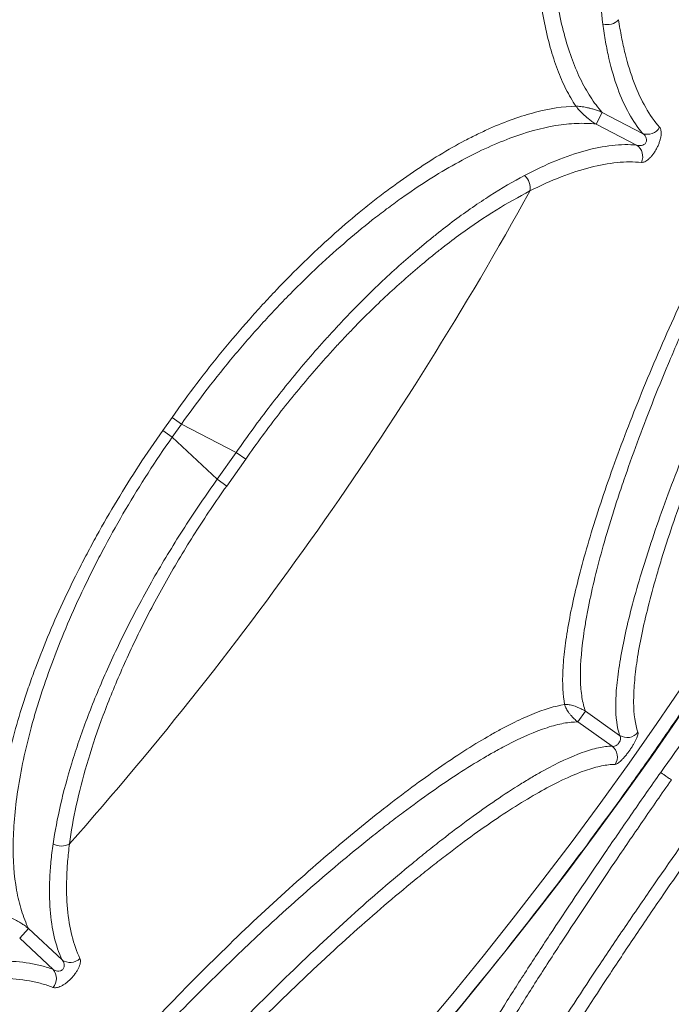
# Paper-space layout '_Bottom' of a CAD drawing. Units: millimetres. Extents: x -639 to 639, y -639 to 639.
# Drawn here: x 401 to 499, y -386 to -238 of the extents above; entities that cross this region are included whole.
import ezdxf

# ---------------------------------------------------------------- set-up
doc = ezdxf.new("R2010")
doc.units = ezdxf.units.MM

psp = doc.layouts.new('_Bottom')

# ---------------------------------------------------------------- linework, layer by layer
at = {"color": 7, "linetype": 'Continuous', "lineweight": 15}
for p, q in [((488.66, -252.09), (487.75, -253.84)), ((488.66, -252.09), (494.75, -255.25)), ((493.84, -257), (487.75, -253.84)), ((422.67, -299.83), (424.07, -297.86)), ((424.07, -297.86), (425.48, -298.86)), ((422.67, -299.83), (424.09, -300.84)), ((424.09, -300.84), (425.48, -298.86)), ((433.7, -303.12), (425.48, -298.86)), ((424.09, -300.84), (430.85, -307.15)), ((430.85, -307.15), (433.7, -303.12)), ((432.27, -308.17), (435.13, -304.12)), ((433.7, -303.12), (435.13, -304.12)), ((430.85, -307.15), (432.27, -308.17)), ((486.16, -341.96), (485.02, -343.57)), ((486.16, -341.96), (491.29, -345.58)), ((490.15, -347.2), (485.02, -343.57)), ((402.52, -374.58), (401.18, -376.02)), ((402.52, -374.58), (407.54, -379.26)), ((406.19, -380.7), (401.18, -376.02))]:
    psp.add_line(p, q, dxfattribs=at)
for radius in [639.07, 639.01, 604.19, 431.89]:
    psp.add_circle((0, 0), radius, dxfattribs=at)
for centre, radius, start, end in [((-0.17, 0), 606.5, 183.91411, 180), ((489.38, -236.46), 2.47, 255.7651, 315.5923), ((495.49, -253.31), 2.07, 248.9926, 330.4876), ((492.69, -258.72), 2.07, 334.7298, 56.2247), ((475.39, -263.45), 2.47, 349.6251, 49.4523), ((0, 0), 545.85, 318.4762, 331.089), ((492.4, -343.86), 2.05, 237.4405, 323.0873), ((488.9, -348.81), 2.05, 326.4779, 52.1247), ((407.43, -359.72), 2.47, 240.113, 299.9401), ((408.77, -377.6), 2.07, 233.3405, 314.8354), ((404.62, -382.05), 2.07, 319.0776, 40.5726)]:
    psp.add_arc(centre, radius, start, end, dxfattribs=at)
for points, knots in [([(-606.67, 0), (-606.67, 19.62), (-605.72, 39.17), (-601.93, 78.14), (-599.09, 97.57), (-594.34, 121.76), (-593.33, 126.6), (-591.19, 136.23), (-590.06, 141.02), (-586.52, 155.33), (-583.93, 164.8), (-575.49, 192.95), (-568.97, 211.41), (-557.84, 238.61), (-553.91, 247.6), (-547.67, 260.96), (-545.54, 265.4), (-542.25, 272.02), (-541.14, 274.22), (-538.89, 278.62), (-537.75, 280.81), (-527.39, 300.44), (-517.39, 317.33), (-495.84, 350.03), (-484.3, 365.84), (-465.8, 388.73), (-459.45, 396.22), (-451.25, 405.42), (-449.6, 407.25), (-446.27, 410.89), (-444.59, 412.7), (-439.53, 418.11), (-436.12, 421.66), (-418.87, 439.21), (-404.46, 452.5), (-374.45, 477.62), (-358.84, 489.45), (-334.53, 506.09), (-326.27, 511.45), (-315.76, 517.91), (-313.65, 519.19), (-309.41, 521.72), (-307.29, 522.98), (-300.91, 526.69), (-296.62, 529.11), (-275.1, 540.94), (-257.5, 549.53), (-221.53, 564.98), (-203.18, 571.83), (-179.75, 579.3), (-175.04, 580.74), (-165.57, 583.51), (-160.81, 584.84), (-146.52, 588.64), (-136.96, 590.93), (-108.18, 597.1), (-88.86, 600.27), (-49.97, 604.74), (-30.39, 606.04), (-8.22, 606.42), (-5.76, 606.45), (-0.82, 606.47), (1.65, 606.47), (9.05, 606.42), (13.97, 606.32), (28.73, 605.86), (38.53, 605.31), (67.84, 602.96), (87.25, 600.45), (116.17, 595.28), (125.78, 593.32), (140.15, 590.03), (144.93, 588.87), (154.47, 586.44), (159.24, 585.16), (183, 578.48), (201.63, 572.24), (238.13, 558.02), (256, 550.05), (282.25, 536.77), (290.9, 532.13), (303.74, 524.84), (307.99, 522.35), (314.34, 518.54), (316.45, 517.25), (320.64, 514.66), (322.73, 513.35), (341.45, 501.47), (357.47, 490.16), (388.34, 466.08), (403.18, 453.3), (424.53, 433.02), (431.5, 426.07), (440.02, 417.16), (441.72, 415.36), (445.08, 411.75), (446.75, 409.94), (451.73, 404.47), (454.99, 400.79), (471.08, 382.21), (483.18, 366.8), (505.82, 334.87), (516.37, 318.36), (528.58, 297.03), (530.97, 292.73), (534.49, 286.23), (535.64, 284.05), (537.94, 279.68), (539.07, 277.48), (544.67, 266.5), (548.92, 257.63), (560.99, 230.77), (568.15, 212.54), (580.67, 175.46), (586.04, 156.6), (591.62, 132.61), (592.67, 127.8), (594.68, 118.13), (595.62, 113.29), (598.26, 98.76), (599.78, 89.05), (603.63, 59.9), (605.24, 40.39), (606.59, 1.25), (606.31, -18.38), (604.92, -40.55), (604.75, -43.01), (604.38, -47.93), (604.18, -50.39), (603.54, -57.75), (603.05, -62.65), (601.41, -77.3), (600.08, -87.01), (595.39, -116.03), (591.34, -135.17), (583.87, -163.61), (581.15, -173.04), (576.71, -187.11), (575.17, -191.79), (571.97, -201.12), (570.32, -205.77), (561.77, -228.89), (554.07, -246.94), (536.99, -282.18), (527.6, -299.36), (512.26, -324.48), (506.94, -332.74), (500.01, -342.93), (498.61, -344.96), (495.79, -349.01), (494.36, -351.03), (490.05, -357.05), (487.14, -361.02), (472.34, -380.66), (459.8, -395.72), (433.32, -424.56), (419.39, -438.33), (401.1, -454.74), (397.4, -457.98), (391.78, -462.78), (389.9, -464.37), (386.11, -467.52), (384.2, -469.09), (374.63, -476.88), (366.84, -482.89), (343.1, -500.34), (326.78, -511.15), (293.14, -531.17), (275.83, -540.37), (253.57, -550.85), (249.08, -552.89), (242.31, -555.88), (240.04, -556.86), (235.51, -558.8), (233.23, -559.75), (221.85, -564.44), (212.68, -567.97), (184.96, -577.85), (166.23, -583.52), (128.25, -593.03), (109.01, -596.88), (84.62, -600.53), (79.72, -601.2), (69.94, -602.42), (65.05, -602.97), (50.37, -604.44), (40.59, -605.18), (11.23, -606.68), (-8.33, -606.73), (-37.69, -605.39), (-47.47, -604.7), (-62.15, -603.32), (-67.04, -602.79), (-74.38, -601.92), (-76.83, -601.61), (-81.72, -600.97), (-84.17, -600.63), (-106.15, -597.47), (-125.42, -593.72), (-163.46, -584.41), (-182.23, -578.84), (-210, -569.11), (-219.19, -565.64), (-230.6, -561.01), (-232.88, -560.06), (-237.42, -558.15), (-239.69, -557.18), (-246.48, -554.23), (-250.98, -552.21), (-273.31, -541.85), (-290.67, -532.74), (-324.42, -512.9), (-340.8, -502.17), (-364.64, -484.86), (-372.46, -478.88), (-382.08, -471.15), (-383.99, -469.59), (-387.8, -466.45), (-389.69, -464.87), (-395.34, -460.1), (-399.05, -456.88), (-417.43, -440.58), (-431.43, -426.88), (-458.05, -398.19), (-470.68, -383.2), (-485.58, -363.64), (-488.52, -359.68), (-492.86, -353.69), (-494.3, -351.68), (-497.14, -347.65), (-498.55, -345.62), (-505.53, -335.47), (-510.9, -327.24), (-526.38, -302.2), (-535.85, -285.07), (-553.12, -249.94), (-560.91, -231.93), (-568.72, -211.18), (-569.57, -208.86), (-571.25, -204.22), (-572.08, -201.9), (-574.52, -194.91), (-576.08, -190.24), (-580.59, -176.19), (-583.37, -166.77), (-590.99, -138.38), (-595.15, -119.25), (-601.6, -80.62), (-603.9, -61.11), (-605.25, -41.4)], [0, 0, 0, 0, 0.015625, 0.015625, 0.03125, 0.03125, 0.035156, 0.035156, 0.039062, 0.039062, 0.046875, 0.046875, 0.0625, 0.0625, 0.070312, 0.070312, 0.074219, 0.074219, 0.076172, 0.076172, 0.078125, 0.078125, 0.09375, 0.09375, 0.109375, 0.109375, 0.117187, 0.117187, 0.119141, 0.119141, 0.121094, 0.121094, 0.125, 0.125, 0.140625, 0.140625, 0.15625, 0.15625, 0.164062, 0.164062, 0.166016, 0.166016, 0.167969, 0.167969, 0.171875, 0.171875, 0.1875, 0.1875, 0.203125, 0.203125, 0.207031, 0.207031, 0.210937, 0.210937, 0.21875, 0.21875, 0.234375, 0.234375, 0.25, 0.25, 0.251953, 0.251953, 0.253906, 0.253906, 0.257812, 0.257812, 0.265625, 0.265625, 0.28125, 0.28125, 0.289062, 0.289062, 0.292969, 0.292969, 0.296875, 0.296875, 0.3125, 0.3125, 0.328125, 0.328125, 0.335937, 0.335937, 0.339844, 0.339844, 0.341797, 0.341797, 0.34375, 0.34375, 0.359375, 0.359375, 0.375, 0.375, 0.382812, 0.382812, 0.384766, 0.384766, 0.386719, 0.386719, 0.390625, 0.390625, 0.40625, 0.40625, 0.421875, 0.421875, 0.425781, 0.425781, 0.427734, 0.427734, 0.429687, 0.429687, 0.4375, 0.4375, 0.453125, 0.453125, 0.46875, 0.46875, 0.472656, 0.472656, 0.476562, 0.476562, 0.484375, 0.484375, 0.5, 0.5, 0.515625, 0.515625, 0.517578, 0.517578, 0.519531, 0.519531, 0.523437, 0.523437, 0.53125, 0.53125, 0.546875, 0.546875, 0.554687, 0.554687, 0.558594, 0.558594, 0.5625, 0.5625, 0.578125, 0.578125, 0.59375, 0.59375, 0.601562, 0.601562, 0.603516, 0.603516, 0.605469, 0.605469, 0.609375, 0.609375, 0.625, 0.625, 0.640625, 0.640625, 0.644531, 0.644531, 0.646484, 0.646484, 0.648437, 0.648437, 0.65625, 0.65625, 0.671875, 0.671875, 0.6875, 0.6875, 0.691406, 0.691406, 0.693359, 0.693359, 0.695312, 0.695312, 0.703125, 0.703125, 0.71875, 0.71875, 0.734375, 0.734375, 0.738281, 0.738281, 0.742187, 0.742187, 0.75, 0.75, 0.765625, 0.765625, 0.773437, 0.773437, 0.777344, 0.777344, 0.779297, 0.779297, 0.78125, 0.78125, 0.796875, 0.796875, 0.8125, 0.8125, 0.820313, 0.820313, 0.822266, 0.822266, 0.824219, 0.824219, 0.828125, 0.828125, 0.84375, 0.84375, 0.859375, 0.859375, 0.867188, 0.867188, 0.869141, 0.869141, 0.871094, 0.871094, 0.875, 0.875, 0.890625, 0.890625, 0.90625, 0.90625, 0.910156, 0.910156, 0.912109, 0.912109, 0.914063, 0.914063, 0.921875, 0.921875, 0.9375, 0.9375, 0.953125, 0.953125, 0.955078, 0.955078, 0.957031, 0.957031, 0.960938, 0.960938, 0.96875, 0.96875, 0.984375, 0.984375, 1, 1, 1, 1]), ([(484.73, -251.16), (484.19, -250.37), (483.7, -249.52), (482.77, -247.68), (482.35, -246.7), (481.16, -243.57), (480.51, -241.23), (479.87, -237.99), (479.75, -237.32), (479.53, -235.96), (479.43, -235.27), (479.15, -233.16), (479.01, -231.7), (478.69, -227.19), (478.62, -223.99), (478.75, -219.73), (478.78, -218.87), (478.88, -217.12), (478.93, -216.23), (479.13, -213.56), (479.3, -211.75), (479.94, -206.23), (480.54, -202.44), (481.5, -197.53), (481.7, -196.54), (482.13, -194.56), (482.36, -193.57), (483.06, -190.6), (483.56, -188.62), (485.21, -182.66), (486.46, -178.68), (487.89, -174.68)], [0, 0, 0, 0, 0.0625, 0.0625, 0.125, 0.125, 0.25, 0.25, 0.28125, 0.28125, 0.3125, 0.3125, 0.375, 0.375, 0.5, 0.5, 0.53125, 0.53125, 0.5625, 0.5625, 0.625, 0.625, 0.75, 0.75, 0.78125, 0.78125, 0.8125, 0.8125, 0.875, 0.875, 1, 1, 1, 1]), ([(489.52, -175.26), (488.07, -179.38), (486.8, -183.49), (485.18, -189.64), (484.68, -191.68), (484, -194.74), (483.78, -195.76), (483.37, -197.8), (483.18, -198.82), (482.28, -203.84), (481.75, -207.72), (481.22, -213.36), (481.09, -215.2), (480.97, -217.92), (480.94, -218.82), (480.9, -220.59), (480.89, -221.46), (480.9, -225.74), (481.08, -228.95), (481.59, -233.45), (481.8, -234.9), (482.31, -237.69), (482.61, -239.02), (483.6, -242.79), (484.41, -245.03), (485.84, -248), (486.35, -248.92), (487.18, -250.19), (487.46, -250.6), (488.05, -251.37), (488.35, -251.74), (488.66, -252.09)], [0, 0, 0, 0, 0.125, 0.125, 0.1875, 0.1875, 0.21875, 0.21875, 0.25, 0.25, 0.375, 0.375, 0.4375, 0.4375, 0.46875, 0.46875, 0.5, 0.5, 0.625, 0.625, 0.6875, 0.6875, 0.75, 0.75, 0.875, 0.875, 0.9375, 0.9375, 0.96875, 0.96875, 1, 1, 1, 1]), ([(488.77, -238.85), (488.52, -236.96), (488.35, -234.98), (488.16, -230.84), (488.14, -228.67), (488.25, -224.16), (488.39, -221.81), (488.81, -216.92), (489.11, -214.42), (489.85, -209.33), (490.29, -206.73), (491.35, -201.44), (491.96, -198.75), (493.01, -194.63), (493.37, -193.25), (494.15, -190.51), (494.55, -189.13), (495.82, -185.01), (496.74, -182.27), (497.74, -179.52)], [0, 0, 0, 0, 0.125, 0.125, 0.25, 0.25, 0.375, 0.375, 0.5, 0.5, 0.625, 0.625, 0.75, 0.75, 0.8125, 0.8125, 0.875, 0.875, 1, 1, 1, 1]), ([(494.75, -255.25), (494, -254.36), (493.31, -253.35), (492.06, -251.1), (491.5, -249.85), (490.5, -247.12), (490.06, -245.63), (489.5, -243.22), (489.33, -242.38), (489.02, -240.65), (488.89, -239.76), (488.77, -238.85)], [0, 0, 0, 0, 0.25, 0.25, 0.5, 0.5, 0.75, 0.75, 0.875, 0.875, 1, 1, 1, 1]), ([(491.14, -238.18), (491.27, -239.08), (491.41, -239.96), (491.74, -241.65), (491.92, -242.48), (492.51, -244.85), (492.96, -246.31), (493.99, -249), (494.57, -250.23), (495.84, -252.46), (496.53, -253.46), (497.29, -254.33)], [0, 0, 0, 0, 0.125, 0.125, 0.25, 0.25, 0.5, 0.5, 0.75, 0.75, 1, 1, 1, 1]), ([(424.07, -297.86), (426.51, -294.39), (429.04, -291.06), (432.96, -286.28), (434.29, -284.72), (436.31, -282.44), (436.99, -281.68), (438.36, -280.2), (439.05, -279.46), (442.5, -275.84), (445.26, -273.17), (449.4, -269.46), (450.78, -268.28), (452.85, -266.57), (453.54, -266.02), (454.91, -264.93), (455.6, -264.41), (459.01, -261.85), (461.66, -260.05), (465.53, -257.71), (466.8, -256.99), (468.69, -256), (469.31, -255.68), (470.55, -255.08), (471.16, -254.79), (474.18, -253.45), (476.47, -252.64), (480.79, -251.52), (482.82, -251.21), (484.73, -251.16)], [0, 0, 0, 0, 0.125, 0.125, 0.1875, 0.1875, 0.21875, 0.21875, 0.25, 0.25, 0.375, 0.375, 0.4375, 0.4375, 0.46875, 0.46875, 0.5, 0.5, 0.625, 0.625, 0.6875, 0.6875, 0.71875, 0.71875, 0.75, 0.75, 0.875, 0.875, 1, 1, 1, 1]), ([(487.75, -253.84), (487.64, -253.78), (487.53, -253.71), (487.32, -253.58), (487.22, -253.51), (486.95, -253.31), (486.78, -253.19), (486.48, -252.94), (486.34, -252.83), (486.07, -252.6), (485.95, -252.49), (485.6, -252.16), (485.39, -251.95), (485.11, -251.64), (485.03, -251.54), (484.91, -251.4), (484.87, -251.35), (484.79, -251.26), (484.76, -251.21), (484.73, -251.16)], [0, 0, 0, 0, 0.0625, 0.0625, 0.125, 0.125, 0.25, 0.25, 0.375, 0.375, 0.5, 0.5, 0.75, 0.75, 0.875, 0.875, 0.9375, 0.9375, 1, 1, 1, 1]), ([(488.66, -252.09), (488.54, -252.04), (488.42, -251.98), (488.19, -251.89), (488.08, -251.85), (487.76, -251.74), (487.56, -251.68), (487.19, -251.57), (487.01, -251.52), (486.67, -251.44), (486.51, -251.4), (486.04, -251.3), (485.75, -251.25), (485.34, -251.2), (485.21, -251.19), (485.02, -251.18), (484.96, -251.17), (484.84, -251.17), (484.78, -251.17), (484.73, -251.16)], [0, 0, 0, 0, 0.0625, 0.0625, 0.125, 0.125, 0.25, 0.25, 0.375, 0.375, 0.5, 0.5, 0.75, 0.75, 0.875, 0.875, 0.9375, 0.9375, 1, 1, 1, 1]), ([(487.75, -253.84), (487.29, -253.79), (486.81, -253.76), (485.84, -253.73), (485.34, -253.73), (483.82, -253.79), (482.78, -253.9), (479.53, -254.44), (477.23, -255.07), (473.58, -256.44), (472.33, -256.96), (469.75, -258.16), (468.45, -258.82), (464.47, -260.99), (461.74, -262.7), (458.24, -265.16), (457.54, -265.67), (456.12, -266.72), (455.4, -267.26), (453.25, -268.94), (451.82, -270.11), (447.52, -273.78), (444.65, -276.45), (441.07, -280.09), (440.35, -280.83), (438.92, -282.34), (438.21, -283.11), (436.1, -285.43), (434.72, -287.01), (430.64, -291.89), (428.01, -295.29), (425.48, -298.86)], [0, 0, 0, 0, 0.03125, 0.03125, 0.0625, 0.0625, 0.125, 0.125, 0.25, 0.25, 0.3125, 0.3125, 0.375, 0.375, 0.5, 0.5, 0.53125, 0.53125, 0.5625, 0.5625, 0.625, 0.625, 0.75, 0.75, 0.78125, 0.78125, 0.8125, 0.8125, 0.875, 0.875, 1, 1, 1, 1]), ([(493.84, -257), (493.95, -257.04), (494.07, -257.07), (494.31, -257.09), (494.44, -257.09), (494.69, -257.05), (494.82, -257.01), (495.06, -256.86), (495.17, -256.75), (495.28, -256.54), (495.3, -256.47), (495.33, -256.33), (495.33, -256.25), (495.32, -256.04), (495.28, -255.91), (495.17, -255.68), (495.1, -255.58), (494.94, -255.39), (494.85, -255.32), (494.75, -255.25)], [0, 0, 0, 0, 0.125, 0.125, 0.25, 0.25, 0.375, 0.375, 0.5, 0.5, 0.5625, 0.5625, 0.625, 0.625, 0.75, 0.75, 0.875, 0.875, 1, 1, 1, 1]), ([(497.29, -254.33), (497.39, -254.45), (497.46, -254.61), (497.54, -255.03), (497.54, -255.27), (497.49, -255.69), (497.46, -255.84), (497.39, -256.15), (497.35, -256.3), (497.24, -256.63), (497.18, -256.8), (497.04, -257.13), (496.97, -257.29), (496.8, -257.62), (496.71, -257.78), (496.52, -258.08), (496.42, -258.23), (496.21, -258.51), (496.11, -258.63), (495.9, -258.87), (495.79, -258.98), (495.58, -259.17), (495.48, -259.25), (495.27, -259.39), (495.17, -259.45), (494.89, -259.58), (494.71, -259.62), (494.56, -259.6)], [0, 0, 0, 0, 0.125, 0.125, 0.25, 0.25, 0.3125, 0.3125, 0.375, 0.375, 0.4375, 0.4375, 0.5, 0.5, 0.5625, 0.5625, 0.625, 0.625, 0.6875, 0.6875, 0.75, 0.75, 0.8125, 0.8125, 0.875, 0.875, 1, 1, 1, 1]), ([(477, -261.57), (478.63, -260.71), (480.21, -259.97), (483.24, -258.73), (484.71, -258.23), (487.52, -257.47), (488.87, -257.2), (490.81, -256.99), (491.44, -256.95), (492.67, -256.92), (493.26, -256.95), (493.84, -257)], [0, 0, 0, 0, 0.25, 0.25, 0.5, 0.5, 0.75, 0.75, 0.875, 0.875, 1, 1, 1, 1]), ([(494.56, -259.6), (493.98, -259.55), (493.39, -259.52), (492.17, -259.52), (491.54, -259.56), (489.61, -259.75), (488.26, -259.99), (485.47, -260.71), (484.02, -261.18), (481, -262.36), (479.44, -263.06), (477.82, -263.89)], [0, 0, 0, 0, 0.125, 0.125, 0.25, 0.25, 0.5, 0.5, 0.75, 0.75, 1, 1, 1, 1]), ([(433.7, -303.12), (435.37, -300.72), (437.07, -298.39), (440.56, -293.86), (442.34, -291.67), (445.07, -288.47), (445.99, -287.42), (447.39, -285.87), (447.86, -285.36), (448.79, -284.34), (449.26, -283.84), (451.6, -281.37), (453.47, -279.5), (457.21, -275.95), (459.08, -274.28), (461.41, -272.31), (461.88, -271.92), (462.81, -271.15), (463.27, -270.78), (464.66, -269.67), (465.58, -268.96), (468.31, -266.94), (470.09, -265.7), (473.6, -263.46), (475.31, -262.46), (477, -261.57)], [0, 0, 0, 0, 0.125, 0.125, 0.25, 0.25, 0.3125, 0.3125, 0.34375, 0.34375, 0.375, 0.375, 0.5, 0.5, 0.625, 0.625, 0.65625, 0.65625, 0.6875, 0.6875, 0.75, 0.75, 0.875, 0.875, 1, 1, 1, 1]), ([(477.82, -263.89), (476.15, -264.74), (474.46, -265.7), (470.99, -267.85), (469.23, -269.04), (466.54, -270.99), (465.63, -271.67), (464.26, -272.74), (463.8, -273.1), (462.88, -273.84), (462.42, -274.22), (460.12, -276.12), (458.28, -277.74), (454.59, -281.17), (452.75, -282.98), (450.44, -285.38), (449.98, -285.86), (449.06, -286.85), (448.6, -287.35), (447.23, -288.85), (446.32, -289.87), (443.63, -292.98), (441.87, -295.11), (438.44, -299.51), (436.77, -301.78), (435.13, -304.12)], [0, 0, 0, 0, 0.125, 0.125, 0.25, 0.25, 0.3125, 0.3125, 0.34375, 0.34375, 0.375, 0.375, 0.5, 0.5, 0.625, 0.625, 0.65625, 0.65625, 0.6875, 0.6875, 0.75, 0.75, 0.875, 0.875, 1, 1, 1, 1]), ([(483.03, -340.96), (482.76, -339.54), (482.67, -337.82), (482.82, -334.81), (482.91, -333.74), (483.12, -332.02), (483.2, -331.43), (483.39, -330.21), (483.49, -329.58), (484.07, -326.34), (484.71, -323.53), (486.32, -317.47), (487.3, -314.22), (489.6, -307.25), (490.9, -303.64), (493.77, -296.14), (495.35, -292.26), (498.81, -284.23), (500.64, -280.2), (504.49, -272.07), (506.52, -267.99), (508.65, -263.88)], [0, 0, 0, 0, 0.125, 0.125, 0.1875, 0.1875, 0.21875, 0.21875, 0.25, 0.25, 0.375, 0.375, 0.5, 0.5, 0.625, 0.625, 0.75, 0.75, 0.875, 0.875, 1, 1, 1, 1]), ([(510.32, -264.75), (508.15, -268.97), (506.09, -273.17), (503.17, -279.44), (502.22, -281.52), (500.84, -284.63), (500.38, -285.67), (499.49, -287.74), (499.05, -288.77), (496.9, -293.9), (495.33, -297.86), (493.22, -303.59), (492.55, -305.46), (491.61, -308.22), (491.3, -309.13), (490.71, -310.93), (490.43, -311.82), (489.07, -316.19), (488.17, -319.44), (487.09, -323.96), (486.78, -325.41), (486.37, -327.49), (486.25, -328.17), (486.03, -329.5), (485.93, -330.14), (485.51, -333.26), (485.36, -335.44), (485.43, -338.24), (485.51, -339.1), (485.76, -340.65), (485.93, -341.35), (486.16, -341.96)], [0, 0, 0, 0, 0.125, 0.125, 0.1875, 0.1875, 0.21875, 0.21875, 0.25, 0.25, 0.375, 0.375, 0.4375, 0.4375, 0.46875, 0.46875, 0.5, 0.5, 0.625, 0.625, 0.6875, 0.6875, 0.71875, 0.71875, 0.75, 0.75, 0.875, 0.875, 0.9375, 0.9375, 1, 1, 1, 1]), ([(491.29, -345.58), (490.9, -344.4), (490.7, -342.89), (490.71, -340.15), (490.76, -339.15), (490.91, -337.54), (490.98, -336.98), (491.13, -335.83), (491.22, -335.23), (491.72, -332.14), (492.31, -329.41), (493.48, -324.94), (493.92, -323.39), (494.64, -320.97), (494.89, -320.15), (495.42, -318.47), (495.7, -317.61), (497.14, -313.27), (498.45, -309.64), (500.64, -303.97), (501.41, -302.05), (502.63, -299.09), (503.04, -298.1), (503.89, -296.09), (504.33, -295.08), (506.55, -289.99), (508.43, -285.88), (512.4, -277.61), (514.5, -273.45), (516.7, -269.25)], [0, 0, 0, 0, 0.125, 0.125, 0.1875, 0.1875, 0.21875, 0.21875, 0.25, 0.25, 0.375, 0.375, 0.4375, 0.4375, 0.46875, 0.46875, 0.5, 0.5, 0.625, 0.625, 0.6875, 0.6875, 0.71875, 0.71875, 0.75, 0.75, 0.875, 0.875, 1, 1, 1, 1]), ([(518.38, -270.13), (516.24, -274.24), (514.2, -278.33), (510.35, -286.43), (508.53, -290.46), (506.38, -295.45), (505.96, -296.45), (505.14, -298.42), (504.74, -299.39), (503.57, -302.29), (502.82, -304.18), (500.71, -309.75), (499.45, -313.31), (498.07, -317.57), (497.81, -318.41), (497.3, -320.06), (497.06, -320.86), (496.37, -323.24), (495.96, -324.76), (494.85, -329.15), (494.29, -331.84), (493.83, -334.88), (493.75, -335.47), (493.61, -336.6), (493.56, -337.15), (493.43, -338.74), (493.39, -339.72), (493.41, -342.43), (493.62, -343.92), (494.03, -345.09)], [0, 0, 0, 0, 0.125, 0.125, 0.25, 0.25, 0.28125, 0.28125, 0.3125, 0.3125, 0.375, 0.375, 0.5, 0.5, 0.53125, 0.53125, 0.5625, 0.5625, 0.625, 0.625, 0.75, 0.75, 0.78125, 0.78125, 0.8125, 0.8125, 0.875, 0.875, 1, 1, 1, 1]), ([(497.46, -351.14), (500.31, -347.12), (503.15, -343.17), (506.69, -338.3), (507.4, -337.33), (508.82, -335.4), (509.53, -334.43), (511.65, -331.57), (513.04, -329.7), (517.17, -324.21), (519.86, -320.7), (523.15, -316.52), (523.81, -315.7), (525.11, -314.07), (525.76, -313.26), (527.68, -310.88), (528.94, -309.36), (532.61, -305), (534.95, -302.34), (537.73, -299.35), (538.28, -298.77), (539.37, -297.64), (539.91, -297.09), (541.5, -295.5), (542.52, -294.52), (545.48, -291.84), (547.29, -290.37), (549.81, -288.66), (550.62, -288.18), (552.16, -287.37), (552.88, -287.06), (553.57, -286.84)], [0, 0, 0, 0, 0.125, 0.125, 0.15625, 0.15625, 0.1875, 0.1875, 0.25, 0.25, 0.375, 0.375, 0.40625, 0.40625, 0.4375, 0.4375, 0.5, 0.5, 0.625, 0.625, 0.65625, 0.65625, 0.6875, 0.6875, 0.75, 0.75, 0.875, 0.875, 0.9375, 0.9375, 1, 1, 1, 1]), ([(398.99, -372.63), (398.69, -371.72), (398.44, -370.77), (398.05, -368.75), (397.9, -367.69), (397.61, -364.35), (397.61, -361.92), (397.86, -358.63), (397.93, -357.95), (398.08, -356.59), (398.17, -355.89), (398.48, -353.79), (398.73, -352.34), (399.64, -347.91), (400.44, -344.81), (401.71, -340.75), (401.98, -339.92), (402.54, -338.26), (402.83, -337.43), (403.74, -334.91), (404.4, -333.21), (406.51, -328.07), (408.1, -324.58), (410.35, -320.11), (410.82, -319.22), (411.76, -317.43), (412.24, -316.53), (413.72, -313.86), (414.74, -312.09), (417.93, -306.8), (420.22, -303.3), (422.67, -299.83)], [0, 0, 0, 0, 0.0625, 0.0625, 0.125, 0.125, 0.25, 0.25, 0.28125, 0.28125, 0.3125, 0.3125, 0.375, 0.375, 0.5, 0.5, 0.53125, 0.53125, 0.5625, 0.5625, 0.625, 0.625, 0.75, 0.75, 0.78125, 0.78125, 0.8125, 0.8125, 0.875, 0.875, 1, 1, 1, 1]), ([(424.09, -300.84), (421.57, -304.41), (419.25, -308.03), (416.02, -313.5), (414.99, -315.34), (413.51, -318.1), (413.03, -319.03), (412.08, -320.88), (411.62, -321.8), (409.4, -326.4), (407.84, -329.99), (405.82, -335.28), (405.19, -337.02), (404.34, -339.61), (404.06, -340.46), (403.55, -342.15), (403.3, -342.99), (402.16, -347.11), (401.47, -350.25), (400.75, -354.72), (400.56, -356.18), (400.3, -359), (400.23, -360.36), (400.16, -364.26), (400.33, -366.64), (400.91, -369.88), (401.16, -370.9), (401.61, -372.35), (401.77, -372.82), (402.13, -373.73), (402.32, -374.16), (402.52, -374.58)], [0, 0, 0, 0, 0.125, 0.125, 0.1875, 0.1875, 0.21875, 0.21875, 0.25, 0.25, 0.375, 0.375, 0.4375, 0.4375, 0.46875, 0.46875, 0.5, 0.5, 0.625, 0.625, 0.6875, 0.6875, 0.75, 0.75, 0.875, 0.875, 0.9375, 0.9375, 0.96875, 0.96875, 1, 1, 1, 1]), ([(406.2, -361.86), (406.48, -359.98), (406.85, -358.02), (407.78, -353.98), (408.35, -351.89), (409.67, -347.58), (410.43, -345.35), (412.16, -340.75), (413.12, -338.43), (415.21, -333.72), (416.34, -331.35), (418.78, -326.54), (420.09, -324.11), (422.21, -320.42), (422.94, -319.2), (424.42, -316.76), (425.18, -315.55), (427.52, -311.92), (429.15, -309.53), (430.85, -307.15)], [0, 0, 0, 0, 0.125, 0.125, 0.25, 0.25, 0.375, 0.375, 0.5, 0.5, 0.625, 0.625, 0.75, 0.75, 0.8125, 0.8125, 0.875, 0.875, 1, 1, 1, 1]), ([(432.27, -308.17), (430.62, -310.49), (429.04, -312.84), (426.77, -316.39), (426.04, -317.58), (424.6, -319.97), (423.9, -321.17), (421.86, -324.79), (420.59, -327.17), (418.24, -331.89), (417.16, -334.22), (415.16, -338.84), (414.25, -341.12), (412.6, -345.63), (411.88, -347.82), (410.64, -352.06), (410.11, -354.11), (409.25, -358.08), (408.91, -360), (408.66, -361.86)], [0, 0, 0, 0, 0.125, 0.125, 0.1875, 0.1875, 0.25, 0.25, 0.375, 0.375, 0.5, 0.5, 0.625, 0.625, 0.75, 0.75, 0.875, 0.875, 1, 1, 1, 1]), ([(418.98, -390.91), (422.14, -387.53), (425.31, -384.25), (431.67, -377.9), (434.86, -374.82), (441.27, -368.88), (444.4, -366.09), (450.5, -360.87), (453.47, -358.44), (459.26, -353.94), (462, -351.93), (467.17, -348.38), (469.61, -346.83), (472.46, -345.21), (473.02, -344.9), (474.1, -344.31), (474.63, -344.04), (476.19, -343.26), (477.17, -342.82), (479.95, -341.67), (481.6, -341.18), (483.03, -340.96)], [0, 0, 0, 0, 0.125, 0.125, 0.25, 0.25, 0.375, 0.375, 0.5, 0.5, 0.625, 0.625, 0.75, 0.75, 0.78125, 0.78125, 0.8125, 0.8125, 0.875, 0.875, 1, 1, 1, 1]), ([(486.16, -341.96), (486.05, -341.88), (485.94, -341.82), (485.73, -341.7), (485.63, -341.65), (485.35, -341.51), (485.19, -341.44), (484.88, -341.31), (484.74, -341.26), (484.47, -341.17), (484.34, -341.13), (483.98, -341.03), (483.76, -340.99), (483.36, -340.95), (483.18, -340.94), (483.03, -340.96)], [0, 0, 0, 0, 0.0625, 0.0625, 0.125, 0.125, 0.25, 0.25, 0.375, 0.375, 0.5, 0.5, 0.75, 0.75, 1, 1, 1, 1]), ([(485.02, -343.57), (484.91, -343.49), (484.81, -343.41), (484.63, -343.26), (484.55, -343.18), (484.32, -342.97), (484.2, -342.84), (483.98, -342.59), (483.88, -342.47), (483.71, -342.25), (483.63, -342.14), (483.42, -341.83), (483.31, -341.64), (483.13, -341.28), (483.07, -341.11), (483.03, -340.96)], [0, 0, 0, 0, 0.0625, 0.0625, 0.125, 0.125, 0.25, 0.25, 0.375, 0.375, 0.5, 0.5, 0.75, 0.75, 1, 1, 1, 1]), ([(485.02, -343.57), (484.37, -343.56), (483.65, -343.63), (482.11, -343.92), (481.27, -344.14), (478.61, -345), (476.6, -345.87), (473.81, -347.32), (473.23, -347.63), (472.06, -348.28), (471.46, -348.62), (469.63, -349.7), (468.37, -350.48), (464.47, -353.01), (461.71, -354.95), (458.05, -357.69), (457.31, -358.26), (455.81, -359.42), (455.05, -360.01), (452.77, -361.82), (451.23, -363.07), (446.54, -366.99), (443.33, -369.78), (439.22, -373.53), (438.39, -374.29), (436.74, -375.83), (435.92, -376.6), (433.45, -378.95), (431.8, -380.54), (426.88, -385.39), (423.61, -388.74), (420.36, -392.2)], [0, 0, 0, 0, 0.0625, 0.0625, 0.125, 0.125, 0.25, 0.25, 0.28125, 0.28125, 0.3125, 0.3125, 0.375, 0.375, 0.5, 0.5, 0.53125, 0.53125, 0.5625, 0.5625, 0.625, 0.625, 0.75, 0.75, 0.78125, 0.78125, 0.8125, 0.8125, 0.875, 0.875, 1, 1, 1, 1]), ([(490.15, -347.2), (490.22, -347.23), (490.3, -347.24), (490.47, -347.23), (490.56, -347.21), (490.75, -347.13), (490.84, -347.07), (490.98, -346.96), (491.03, -346.91), (491.11, -346.82), (491.15, -346.77), (491.26, -346.61), (491.32, -346.5), (491.41, -346.27), (491.43, -346.16), (491.44, -345.96), (491.43, -345.87), (491.38, -345.71), (491.34, -345.64), (491.29, -345.58)], [0, 0, 0, 0, 0.125, 0.125, 0.25, 0.25, 0.375, 0.375, 0.4375, 0.4375, 0.5, 0.5, 0.625, 0.625, 0.75, 0.75, 0.875, 0.875, 1, 1, 1, 1]), ([(494.03, -345.09), (494.06, -345.18), (494.06, -345.32), (493.97, -345.68), (493.9, -345.89), (493.73, -346.27), (493.66, -346.4), (493.52, -346.67), (493.44, -346.82), (493.27, -347.11), (493.18, -347.25), (492.99, -347.55), (492.89, -347.7), (492.68, -347.99), (492.58, -348.13), (492.36, -348.41), (492.25, -348.55), (492.04, -348.81), (491.93, -348.93), (491.72, -349.15), (491.62, -349.26), (491.42, -349.45), (491.33, -349.53), (491.15, -349.68), (491.06, -349.74), (490.83, -349.89), (490.7, -349.94), (490.6, -349.94)], [0, 0, 0, 0, 0.125, 0.125, 0.25, 0.25, 0.3125, 0.3125, 0.375, 0.375, 0.4375, 0.4375, 0.5, 0.5, 0.5625, 0.5625, 0.625, 0.625, 0.6875, 0.6875, 0.75, 0.75, 0.8125, 0.8125, 0.875, 0.875, 1, 1, 1, 1]), ([(426.74, -396.7), (429.95, -393.22), (433.18, -389.85), (438.03, -384.96), (439.65, -383.36), (442.09, -380.99), (442.9, -380.21), (444.52, -378.66), (445.34, -377.88), (449.39, -374.1), (452.54, -371.26), (457.15, -367.29), (458.67, -366.02), (460.91, -364.18), (461.65, -363.57), (463.13, -362.39), (463.86, -361.82), (467.45, -359.02), (470.16, -357.04), (473.97, -354.45), (475.21, -353.64), (476.99, -352.54), (477.58, -352.18), (478.72, -351.51), (479.28, -351.19), (482.01, -349.69), (483.96, -348.79), (486.54, -347.86), (487.35, -347.62), (488.84, -347.3), (489.53, -347.21), (490.15, -347.2)], [0, 0, 0, 0, 0.125, 0.125, 0.1875, 0.1875, 0.21875, 0.21875, 0.25, 0.25, 0.375, 0.375, 0.4375, 0.4375, 0.46875, 0.46875, 0.5, 0.5, 0.625, 0.625, 0.6875, 0.6875, 0.71875, 0.71875, 0.75, 0.75, 0.875, 0.875, 0.9375, 0.9375, 1, 1, 1, 1]), ([(490.6, -349.94), (489.99, -349.95), (489.3, -350.02), (487.82, -350.33), (487.02, -350.55), (484.46, -351.43), (482.53, -352.3), (479.3, -354.04), (478.17, -354.69), (475.82, -356.12), (474.6, -356.89), (470.84, -359.41), (468.17, -361.32), (464.63, -364.04), (463.91, -364.6), (462.46, -365.74), (461.73, -366.32), (459.52, -368.11), (458.03, -369.35), (453.49, -373.21), (450.39, -375.97), (446.41, -379.65), (445.61, -380.4), (444.01, -381.91), (443.21, -382.68), (440.81, -384.98), (439.22, -386.54), (434.45, -391.31), (431.28, -394.59), (428.13, -397.99)], [0, 0, 0, 0, 0.0625, 0.0625, 0.125, 0.125, 0.25, 0.25, 0.3125, 0.3125, 0.375, 0.375, 0.5, 0.5, 0.53125, 0.53125, 0.5625, 0.5625, 0.625, 0.625, 0.75, 0.75, 0.78125, 0.78125, 0.8125, 0.8125, 0.875, 0.875, 1, 1, 1, 1]), ([(455.64, -425.54), (455.6, -424.09), (455.84, -422.38), (456.61, -419.43), (456.93, -418.38), (457.72, -416.14), (458.17, -414.97), (459.73, -411.28), (461, -408.61), (463.26, -404.26), (464.08, -402.75), (465.38, -400.4), (465.83, -399.61), (466.75, -398), (467.22, -397.19), (469.63, -393.08), (471.73, -389.64), (475.13, -384.25), (476.31, -382.42), (478.13, -379.6), (478.75, -378.65), (479.99, -376.75), (480.62, -375.8), (483.79, -371.01), (486.41, -367.12), (490.47, -361.19), (491.84, -359.2), (493.93, -356.18), (494.63, -355.17), (496.04, -353.16), (496.75, -352.15), (497.46, -351.14)], [0, 0, 0, 0, 0.125, 0.125, 0.1875, 0.1875, 0.25, 0.25, 0.375, 0.375, 0.4375, 0.4375, 0.46875, 0.46875, 0.5, 0.5, 0.625, 0.625, 0.6875, 0.6875, 0.71875, 0.71875, 0.75, 0.75, 0.875, 0.875, 0.9375, 0.9375, 0.96875, 0.96875, 1, 1, 1, 1]), ([(499.06, -352.27), (498.87, -352.14), (498.69, -352.01), (498.33, -351.76), (498.17, -351.65), (497.88, -351.44), (497.76, -351.36), (497.61, -351.25), (497.57, -351.22), (497.5, -351.18), (497.48, -351.16), (497.46, -351.14)], [0, 0, 0, 0, 0.25, 0.25, 0.5, 0.5, 0.75, 0.75, 0.875, 0.875, 1, 1, 1, 1]), ([(499.06, -352.27), (498.33, -353.31), (497.61, -354.34), (496.18, -356.41), (495.46, -357.45), (493.33, -360.55), (491.93, -362.59), (487.8, -368.68), (485.14, -372.67), (481.93, -377.58), (481.29, -378.56), (480.03, -380.51), (479.41, -381.48), (477.58, -384.34), (476.4, -386.21), (473.01, -391.69), (470.92, -395.18), (468.55, -399.34), (468.09, -400.16), (467.19, -401.79), (466.75, -402.58), (465.5, -404.93), (464.72, -406.43), (462.59, -410.75), (461.42, -413.39), (460.29, -416.41), (460.08, -416.99), (459.7, -418.14), (459.53, -418.69), (459.06, -420.3), (458.83, -421.29), (458.34, -424.07), (458.3, -425.64), (458.57, -426.92)], [0, 0, 0, 0, 0.03125, 0.03125, 0.0625, 0.0625, 0.125, 0.125, 0.25, 0.25, 0.28125, 0.28125, 0.3125, 0.3125, 0.375, 0.375, 0.5, 0.5, 0.53125, 0.53125, 0.5625, 0.5625, 0.625, 0.625, 0.75, 0.75, 0.78125, 0.78125, 0.8125, 0.8125, 0.875, 0.875, 1, 1, 1, 1]), ([(462.93, -431), (462.88, -430.68), (462.84, -430.35), (462.8, -429.65), (462.8, -429.28), (462.86, -428.11), (462.97, -427.26), (463.53, -424.51), (464.19, -422.39), (465.38, -419.39), (465.63, -418.77), (466.18, -417.5), (466.47, -416.84), (467.39, -414.85), (468.07, -413.46), (470.28, -409.13), (471.99, -406.02), (474.43, -401.84), (474.94, -400.99), (475.97, -399.26), (476.49, -398.39), (478.11, -395.75), (479.22, -393.95), (482.7, -388.46), (485.18, -384.65), (488.47, -379.7), (489.14, -378.7), (490.49, -376.7), (491.17, -375.7), (493.21, -372.69), (494.6, -370.67), (498.8, -364.58), (501.67, -360.48), (504.62, -356.34)], [0, 0, 0, 0, 0.03125, 0.03125, 0.0625, 0.0625, 0.125, 0.125, 0.25, 0.25, 0.28125, 0.28125, 0.3125, 0.3125, 0.375, 0.375, 0.5, 0.5, 0.53125, 0.53125, 0.5625, 0.5625, 0.625, 0.625, 0.75, 0.75, 0.78125, 0.78125, 0.8125, 0.8125, 0.875, 0.875, 1, 1, 1, 1]), ([(506.21, -357.47), (503.35, -361.53), (500.55, -365.55), (496.45, -371.52), (495.11, -373.5), (493.11, -376.46), (492.45, -377.44), (491.14, -379.41), (490.49, -380.39), (487.28, -385.25), (484.87, -388.99), (481.48, -394.38), (480.4, -396.15), (478.83, -398.74), (478.31, -399.6), (477.31, -401.29), (476.82, -402.13), (474.44, -406.25), (472.78, -409.3), (470.63, -413.57), (469.98, -414.93), (469.09, -416.9), (468.8, -417.54), (468.27, -418.8), (468.03, -419.41), (466.88, -422.37), (466.24, -424.46), (465.72, -427.18), (465.61, -428.02), (465.57, -429.17), (465.57, -429.54), (465.62, -430.24), (465.66, -430.57), (465.72, -430.88)], [0, 0, 0, 0, 0.125, 0.125, 0.1875, 0.1875, 0.21875, 0.21875, 0.25, 0.25, 0.375, 0.375, 0.4375, 0.4375, 0.46875, 0.46875, 0.5, 0.5, 0.625, 0.625, 0.6875, 0.6875, 0.71875, 0.71875, 0.75, 0.75, 0.875, 0.875, 0.9375, 0.9375, 0.96875, 0.96875, 1, 1, 1, 1]), ([(407.54, -379.26), (407.05, -378.21), (406.66, -377.05), (406.07, -374.54), (405.87, -373.19), (405.64, -370.29), (405.62, -368.74), (405.73, -366.26), (405.79, -365.41), (405.96, -363.67), (406.07, -362.77), (406.2, -361.86)], [0, 0, 0, 0, 0.25, 0.25, 0.5, 0.5, 0.75, 0.75, 0.875, 0.875, 1, 1, 1, 1]), ([(408.66, -361.86), (408.55, -362.76), (408.45, -363.64), (408.31, -365.36), (408.26, -366.2), (408.19, -368.65), (408.23, -370.18), (408.49, -373.05), (408.71, -374.39), (409.34, -376.87), (409.74, -378.02), (410.23, -379.07)], [0, 0, 0, 0, 0.125, 0.125, 0.25, 0.25, 0.5, 0.5, 0.75, 0.75, 1, 1, 1, 1]), ([(402.52, -374.58), (402.43, -374.5), (402.32, -374.41), (402.13, -374.27), (402.03, -374.2), (401.75, -374), (401.58, -373.89), (401.25, -373.68), (401.09, -373.59), (400.79, -373.42), (400.64, -373.34), (400.21, -373.11), (399.95, -372.99), (399.57, -372.83), (399.45, -372.78), (399.27, -372.72), (399.21, -372.7), (399.1, -372.66), (399.04, -372.64), (398.99, -372.63)], [0, 0, 0, 0, 0.0625, 0.0625, 0.125, 0.125, 0.25, 0.25, 0.375, 0.375, 0.5, 0.5, 0.75, 0.75, 0.875, 0.875, 0.9375, 0.9375, 1, 1, 1, 1]), ([(388.74, -380.56), (390.54, -380.17), (392.26, -379.89), (395.52, -379.52), (397.06, -379.43), (399.98, -379.45), (401.35, -379.56), (403.27, -379.87), (403.89, -380.01), (405.08, -380.32), (405.65, -380.5), (406.19, -380.7)], [0, 0, 0, 0, 0.25, 0.25, 0.5, 0.5, 0.75, 0.75, 0.875, 0.875, 1, 1, 1, 1]), ([(410.23, -379.07), (410.3, -379.21), (410.32, -379.38), (410.28, -379.8), (410.22, -380.04), (410.06, -380.43), (409.99, -380.57), (409.84, -380.84), (409.76, -380.98), (409.57, -381.27), (409.46, -381.41), (409.24, -381.69), (409.12, -381.83), (408.87, -382.1), (408.74, -382.23), (408.47, -382.47), (408.34, -382.59), (408.07, -382.8), (407.93, -382.89), (407.67, -383.06), (407.53, -383.14), (407.28, -383.26), (407.16, -383.31), (406.93, -383.39), (406.81, -383.42), (406.5, -383.47), (406.33, -383.46), (406.18, -383.41)], [0, 0, 0, 0, 0.125, 0.125, 0.25, 0.25, 0.3125, 0.3125, 0.375, 0.375, 0.4375, 0.4375, 0.5, 0.5, 0.5625, 0.5625, 0.625, 0.625, 0.6875, 0.6875, 0.75, 0.75, 0.8125, 0.8125, 0.875, 0.875, 1, 1, 1, 1]), ([(406.19, -380.7), (406.29, -380.77), (406.39, -380.83), (406.62, -380.92), (406.74, -380.96), (407, -380.98), (407.13, -380.98), (407.4, -380.9), (407.54, -380.82), (407.7, -380.65), (407.74, -380.59), (407.81, -380.46), (407.83, -380.39), (407.87, -380.18), (407.87, -380.05), (407.83, -379.79), (407.79, -379.68), (407.68, -379.46), (407.61, -379.36), (407.54, -379.26)], [0, 0, 0, 0, 0.125, 0.125, 0.25, 0.25, 0.375, 0.375, 0.5, 0.5, 0.5625, 0.5625, 0.625, 0.625, 0.75, 0.75, 0.875, 0.875, 1, 1, 1, 1]), ([(406.18, -383.41), (405.64, -383.2), (405.08, -383.01), (403.9, -382.68), (403.28, -382.55), (401.37, -382.21), (400.01, -382.08), (397.13, -382.02), (395.6, -382.08), (392.38, -382.4), (390.69, -382.66), (388.9, -383.02)], [0, 0, 0, 0, 0.125, 0.125, 0.25, 0.25, 0.5, 0.5, 0.75, 0.75, 1, 1, 1, 1])]:
    psp.add_open_spline(points, degree=3, knots=knots, dxfattribs=at)

doc.saveas('drawing.dxf')
